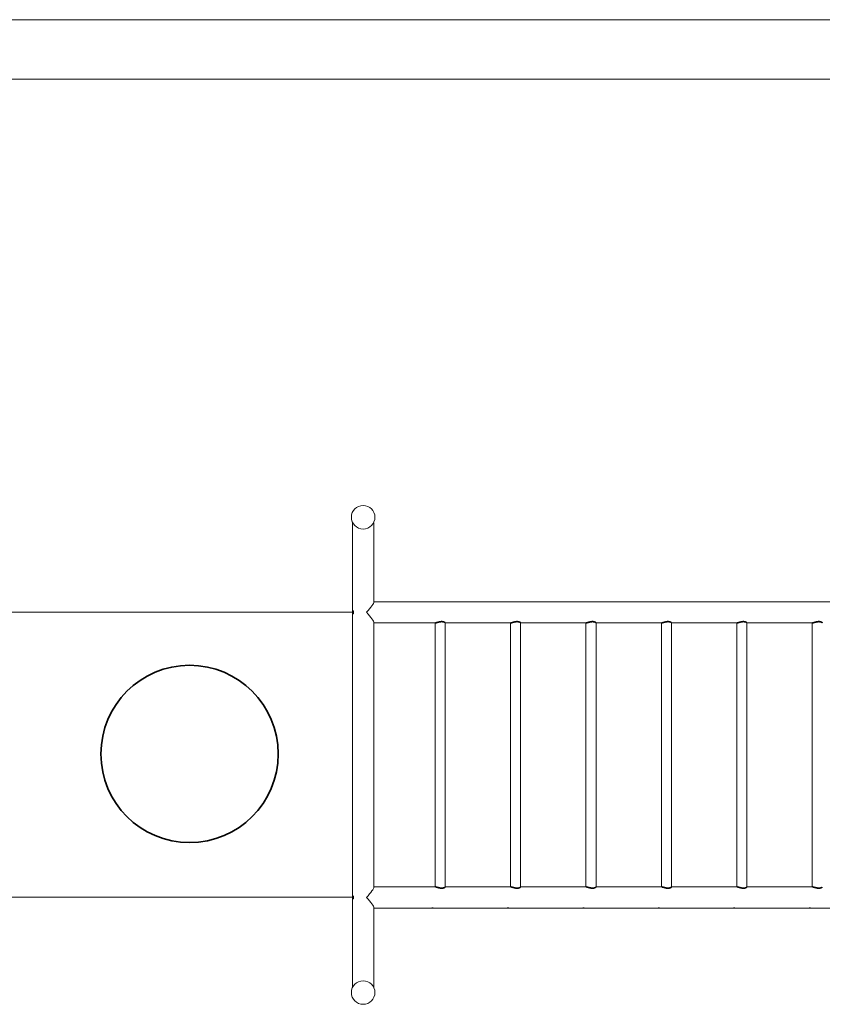
# Model space of a CAD drawing. Units: millimetres. Extents: x 6106 to 27806, y 9938 to 20738.
# Drawn here: x 13556 to 16934, y 16595 to 20738 of the extents above; entities that cross this region are included whole.
import ezdxf

# ---------------------------------------------------------------- set-up
doc = ezdxf.new("R2010")
doc.units = ezdxf.units.MM
doc.header["$LTSCALE"] = 100
doc.layers.add('Fall Zone', color=5, linetype='Continuous', lineweight=20, true_color=0x0000ff)
doc.layers.add('Visible (ISO)', color=7, linetype='Continuous', lineweight=18)
doc.layers.add('Visible Narrow (ISO)', color=7, linetype='Continuous', lineweight=35)

msp = doc.modelspace()

# ---------------------------------------------------------------- linework, layer by layer
at = {"layer": 'Fall Zone', "color": 7}
for p, q in [((8356.3, 20738), (25556.3, 20738)), ((25556.3, 20488), (8356.3, 20488))]:
    msp.add_line(p, q, dxfattribs=at)
at = {"layer": 'Visible (ISO)'}
for p, q in [((14956.9, 18622.7), (14956.9, 16666)), ((15045.9, 18622.7), (15045.9, 18285.9)), ((15287, 18288.9), (15045.9, 18288.9)), ((15604.4, 18288.9), (15297.5, 18288.9)), ((15921.9, 18288.9), (15614.9, 18288.9)), ((16239.4, 18288.9), (15932.4, 18288.9)), ((16556.8, 18288.9), (16249.8, 18288.9)), ((16874.3, 18288.9), (16567.3, 18288.9)), ((17637, 18288.9), (16884.8, 18288.9)), ((14956.9, 18245), (13211.8, 18245)), ((15045.9, 18202.8), (15045.9, 17085.9)), ((15287, 18199.9), (15045.9, 18199.9)), ((15305.4, 18199.9), (15297.5, 18199.9)), ((15304.4, 17088.9), (15304.4, 18199.9)), ((15346.6, 17088.4), (15346.6, 18200.3)), ((15604.4, 18199.9), (15346.6, 18199.9)), ((15622.9, 18199.9), (15614.9, 18199.9)), ((15621.9, 17088.9), (15621.9, 18199.9)), ((15664, 17088.4), (15664, 18200.3)), ((15921.9, 18199.9), (15664, 18199.9)), ((15940.3, 18199.9), (15932.4, 18199.9)), ((15939.3, 17088.9), (15939.3, 18199.9)), ((15981.5, 17088.4), (15981.5, 18200.3)), ((16239.4, 18199.9), (15981.5, 18199.9)), ((16257.8, 18199.9), (16249.8, 18199.9)), ((16256.8, 17088.9), (16256.8, 18199.9)), ((16299, 17088.4), (16299, 18200.3)), ((16556.8, 18199.9), (16299, 18199.9)), ((16575.3, 18199.9), (16567.3, 18199.9)), ((16574.3, 17088.9), (16574.3, 18199.9)), ((16616.4, 17088.4), (16616.4, 18200.3)), ((16874.3, 18199.9), (16616.4, 18199.9)), ((16892.7, 18199.9), (16884.8, 18199.9)), ((16891.7, 17088.9), (16891.7, 18199.9)), ((15287, 17088.9), (15045.9, 17088.9)), ((15305.4, 17088.9), (15297.5, 17088.9)), ((15604.4, 17088.9), (15346.6, 17088.9)), ((15622.9, 17088.9), (15614.9, 17088.9)), ((15921.9, 17088.9), (15664, 17088.9)), ((15940.3, 17088.9), (15932.4, 17088.9)), ((16239.4, 17088.9), (15981.5, 17088.9)), ((16257.8, 17088.9), (16249.8, 17088.9)), ((16556.8, 17088.9), (16299, 17088.9)), ((16575.3, 17088.9), (16567.3, 17088.9)), ((16874.3, 17088.9), (16616.4, 17088.9)), ((16892.7, 17088.9), (16884.8, 17088.9)), ((12131.7, 17045), (14956.9, 17045)), ((15045.9, 17002.8), (15045.9, 16666)), ((15287, 16999.9), (15045.9, 16999.9)), ((15604.4, 16999.9), (15297.5, 16999.9)), ((15921.9, 16999.9), (15614.9, 16999.9)), ((16239.4, 16999.9), (15932.4, 16999.9)), ((16556.8, 16999.9), (16249.8, 16999.9)), ((16874.3, 16999.9), (16567.3, 16999.9)), ((17637, 16999.9), (16884.8, 16999.9))]:
    msp.add_line(p, q, dxfattribs=at)
for centre in [(15001.4, 18644.4), (15001.4, 16644.4)]:
    msp.add_circle(centre, 49.5, dxfattribs=at)
for centre, major_axis, start_param, end_param in [((15001.4, 18244.4), (44, 44), 4.865727, 6.191297), ((15001.4, 18244.4), (44, -44), 0.091888, 1.417458), ((15001.4, 17044.4), (44, 44), 4.865727, 6.191297), ((15001.4, 17044.4), (44, -44), 0.091888, 1.417458)]:
    msp.add_ellipse(centre, major_axis=major_axis, ratio=0.154551, start_param=start_param, end_param=end_param, dxfattribs=at)
for points, knots in [([(15292.2, 18288.5), (15292.4, 18288.6), (15292.5, 18288.6), (15293.4, 18288.6), (15294.1, 18288.6), (15295.4, 18288.7), (15295.9, 18288.8), (15296.9, 18288.8), (15297.2, 18288.9), (15297.7, 18288.9), (15297.8, 18288.8), (15297.6, 18288.8), (15297.4, 18288.7), (15296.8, 18288.6), (15296.3, 18288.6), (15295.2, 18288.5), (15294.5, 18288.5), (15293.2, 18288.5), (15292.5, 18288.5), (15291, 18288.6), (15290.3, 18288.6), (15289.1, 18288.7), (15288.5, 18288.8), (15287.5, 18288.8), (15287.2, 18288.9), (15287, 18288.9)], [0.162677, 0.162677, 0.162677, 0.162677, 0.207406, 0.207406, 0.414813, 0.414813, 0.622217, 0.622217, 0.829622, 0.829622, 1.037027, 1.037027, 1.244431, 1.244431, 1.451838, 1.451838, 1.659244, 1.659244, 1.86665, 1.86665, 2.074057, 2.074057, 2.281462, 2.281462, 2.488866, 2.488866, 2.488866, 2.488866]), ([(15609.7, 18288.5), (15609.8, 18288.6), (15610, 18288.6), (15610.9, 18288.6), (15611.6, 18288.6), (15612.8, 18288.7), (15613.4, 18288.8), (15614.4, 18288.8), (15614.7, 18288.9), (15615.1, 18288.9), (15615.2, 18288.8), (15615.1, 18288.8), (15614.9, 18288.7), (15614.2, 18288.6), (15613.8, 18288.6), (15612.7, 18288.5), (15612, 18288.5), (15610.7, 18288.5), (15609.9, 18288.5), (15608.5, 18288.6), (15607.8, 18288.6), (15606.5, 18288.7), (15605.9, 18288.8), (15605, 18288.8), (15604.6, 18288.9), (15604.4, 18288.9)], [0.162677, 0.162677, 0.162677, 0.162677, 0.207406, 0.207406, 0.414813, 0.414813, 0.622217, 0.622217, 0.829622, 0.829622, 1.037027, 1.037027, 1.244431, 1.244431, 1.451838, 1.451838, 1.659244, 1.659244, 1.86665, 1.86665, 2.074057, 2.074057, 2.281462, 2.281462, 2.488866, 2.488866, 2.488866, 2.488866]), ([(15927.1, 18288.5), (15927.3, 18288.6), (15927.5, 18288.6), (15928.3, 18288.6), (15929.1, 18288.6), (15930.3, 18288.7), (15930.9, 18288.8), (15931.8, 18288.8), (15932.2, 18288.9), (15932.6, 18288.9), (15932.7, 18288.8), (15932.6, 18288.8), (15932.3, 18288.7), (15931.7, 18288.6), (15931.2, 18288.6), (15930.1, 18288.5), (15929.5, 18288.5), (15928.1, 18288.5), (15927.4, 18288.5), (15925.9, 18288.6), (15925.2, 18288.6), (15924, 18288.7), (15923.4, 18288.8), (15922.5, 18288.8), (15922.1, 18288.9), (15921.9, 18288.9)], [0.162677, 0.162677, 0.162677, 0.162677, 0.207406, 0.207406, 0.414813, 0.414813, 0.622217, 0.622217, 0.829622, 0.829622, 1.037027, 1.037027, 1.244431, 1.244431, 1.451838, 1.451838, 1.659244, 1.659244, 1.86665, 1.86665, 2.074057, 2.074057, 2.281462, 2.281462, 2.488866, 2.488866, 2.488866, 2.488866]), ([(16244.6, 18288.5), (16244.8, 18288.6), (16244.9, 18288.6), (16245.8, 18288.6), (16246.5, 18288.6), (16247.7, 18288.7), (16248.3, 18288.8), (16249.3, 18288.8), (16249.6, 18288.9), (16250.1, 18288.9), (16250.1, 18288.8), (16250, 18288.8), (16249.8, 18288.7), (16249.2, 18288.6), (16248.7, 18288.6), (16247.6, 18288.5), (16246.9, 18288.5), (16245.6, 18288.5), (16244.9, 18288.5), (16243.4, 18288.6), (16242.7, 18288.6), (16241.5, 18288.7), (16240.9, 18288.8), (16239.9, 18288.8), (16239.6, 18288.9), (16239.4, 18288.9)], [0.162677, 0.162677, 0.162677, 0.162677, 0.207406, 0.207406, 0.414813, 0.414813, 0.622217, 0.622217, 0.829622, 0.829622, 1.037027, 1.037027, 1.244431, 1.244431, 1.451838, 1.451838, 1.659244, 1.659244, 1.86665, 1.86665, 2.074057, 2.074057, 2.281462, 2.281462, 2.488866, 2.488866, 2.488866, 2.488866]), ([(16562.1, 18288.5), (16562.2, 18288.6), (16562.4, 18288.6), (16563.3, 18288.6), (16564, 18288.6), (16565.2, 18288.7), (16565.8, 18288.8), (16566.7, 18288.8), (16567.1, 18288.9), (16567.5, 18288.9), (16567.6, 18288.8), (16567.5, 18288.8), (16567.3, 18288.7), (16566.6, 18288.6), (16566.2, 18288.6), (16565, 18288.5), (16564.4, 18288.5), (16563.1, 18288.5), (16562.3, 18288.5), (16560.9, 18288.6), (16560.1, 18288.6), (16558.9, 18288.7), (16558.3, 18288.8), (16557.4, 18288.8), (16557, 18288.9), (16556.8, 18288.9)], [0.162677, 0.162677, 0.162677, 0.162677, 0.207406, 0.207406, 0.414813, 0.414813, 0.622217, 0.622217, 0.829622, 0.829622, 1.037027, 1.037027, 1.244431, 1.244431, 1.451838, 1.451838, 1.659244, 1.659244, 1.86665, 1.86665, 2.074057, 2.074057, 2.281462, 2.281462, 2.488866, 2.488866, 2.488866, 2.488866]), ([(16879.5, 18288.5), (16879.7, 18288.6), (16879.8, 18288.6), (16880.7, 18288.6), (16881.4, 18288.6), (16882.7, 18288.7), (16883.3, 18288.8), (16884.2, 18288.8), (16884.6, 18288.9), (16885, 18288.9), (16885.1, 18288.8), (16884.9, 18288.8), (16884.7, 18288.7), (16884.1, 18288.6), (16883.6, 18288.6), (16882.5, 18288.5), (16881.8, 18288.5), (16880.5, 18288.5), (16879.8, 18288.5), (16878.3, 18288.6), (16877.6, 18288.6), (16876.4, 18288.7), (16875.8, 18288.8), (16874.8, 18288.8), (16874.5, 18288.9), (16874.3, 18288.9)], [0.162677, 0.162677, 0.162677, 0.162677, 0.207406, 0.207406, 0.414813, 0.414813, 0.622217, 0.622217, 0.829622, 0.829622, 1.037027, 1.037027, 1.244431, 1.244431, 1.451838, 1.451838, 1.659244, 1.659244, 1.86665, 1.86665, 2.074057, 2.074057, 2.281462, 2.281462, 2.488866, 2.488866, 2.488866, 2.488866]), ([(14957.4, 18244.4), (14957.4, 18245.2), (14957.5, 18246), (14957.6, 18247.6), (14957.7, 18248.4), (14957.9, 18249.5), (14958.1, 18250), (14958.5, 18250.7), (14958.7, 18250.9), (14959.2, 18250.9), (14959.5, 18250.7), (14960, 18250), (14960.3, 18249.5), (14960.8, 18248.4), (14961, 18247.6), (14961.3, 18246), (14961.4, 18245.2), (14961.4, 18243.5), (14961.3, 18242.7), (14961, 18241.1), (14960.8, 18240.3), (14960.3, 18239.2), (14960, 18238.7), (14959.5, 18238), (14959.2, 18237.9), (14958.7, 18237.9), (14958.5, 18238), (14958.1, 18238.7), (14957.9, 18239.2), (14957.7, 18240.3), (14957.6, 18241.1), (14957.5, 18242.7), (14957.4, 18243.5), (14957.4, 18244.4)], [0, 0, 0, 0, 0.245225, 0.245225, 0.490451, 0.490451, 0.735673, 0.735673, 0.980894, 0.980894, 1.226116, 1.226116, 1.471337, 1.471337, 1.716563, 1.716563, 1.961788, 1.961788, 2.207014, 2.207014, 2.452239, 2.452239, 2.697461, 2.697461, 2.942682, 2.942682, 3.187904, 3.187904, 3.433126, 3.433126, 3.678351, 3.678351, 3.923577, 3.923577, 3.923577, 3.923577]), ([(15287, 18199.9), (15287.2, 18199.9), (15287.5, 18199.9), (15288.5, 18199.9), (15289.1, 18200), (15290.3, 18200.1), (15291, 18200.1), (15292.5, 18200.2), (15293.2, 18200.2), (15294.5, 18200.2), (15295.2, 18200.2), (15296.3, 18200.1), (15296.8, 18200.1), (15297.4, 18200), (15297.6, 18199.9), (15297.8, 18199.9), (15297.7, 18199.9), (15297.2, 18199.9), (15296.9, 18199.9), (15295.9, 18199.9), (15295.4, 18200), (15294.1, 18200.1), (15293.4, 18200.1), (15292.5, 18200.2), (15292.4, 18200.2), (15292.2, 18200.2)], [0.829622, 0.829622, 0.829622, 0.829622, 1.037027, 1.037027, 1.244431, 1.244431, 1.451838, 1.451838, 1.659244, 1.659244, 1.86665, 1.86665, 2.074057, 2.074057, 2.281462, 2.281462, 2.488866, 2.488866, 2.696271, 2.696271, 2.903676, 2.903676, 3.111082, 3.111082, 3.155812, 3.155812, 3.155812, 3.155812]), ([(15604.4, 18199.9), (15604.6, 18199.9), (15605, 18199.9), (15605.9, 18199.9), (15606.5, 18200), (15607.8, 18200.1), (15608.5, 18200.1), (15609.9, 18200.2), (15610.7, 18200.2), (15612, 18200.2), (15612.7, 18200.2), (15613.8, 18200.1), (15614.2, 18200.1), (15614.9, 18200), (15615.1, 18199.9), (15615.2, 18199.9), (15615.1, 18199.9), (15614.7, 18199.9), (15614.4, 18199.9), (15613.4, 18199.9), (15612.8, 18200), (15611.6, 18200.1), (15610.9, 18200.1), (15610, 18200.2), (15609.8, 18200.2), (15609.7, 18200.2)], [0.829622, 0.829622, 0.829622, 0.829622, 1.037027, 1.037027, 1.244431, 1.244431, 1.451838, 1.451838, 1.659244, 1.659244, 1.86665, 1.86665, 2.074057, 2.074057, 2.281462, 2.281462, 2.488866, 2.488866, 2.696271, 2.696271, 2.903676, 2.903676, 3.111082, 3.111082, 3.155812, 3.155812, 3.155812, 3.155812]), ([(15921.9, 18199.9), (15922.1, 18199.9), (15922.5, 18199.9), (15923.4, 18199.9), (15924, 18200), (15925.2, 18200.1), (15925.9, 18200.1), (15927.4, 18200.2), (15928.1, 18200.2), (15929.5, 18200.2), (15930.1, 18200.2), (15931.2, 18200.1), (15931.7, 18200.1), (15932.3, 18200), (15932.6, 18199.9), (15932.7, 18199.9), (15932.6, 18199.9), (15932.2, 18199.9), (15931.8, 18199.9), (15930.9, 18199.9), (15930.3, 18200), (15929.1, 18200.1), (15928.3, 18200.1), (15927.5, 18200.2), (15927.3, 18200.2), (15927.1, 18200.2)], [0.829622, 0.829622, 0.829622, 0.829622, 1.037027, 1.037027, 1.244431, 1.244431, 1.451838, 1.451838, 1.659244, 1.659244, 1.86665, 1.86665, 2.074057, 2.074057, 2.281462, 2.281462, 2.488866, 2.488866, 2.696271, 2.696271, 2.903676, 2.903676, 3.111082, 3.111082, 3.155812, 3.155812, 3.155812, 3.155812]), ([(16239.4, 18199.9), (16239.6, 18199.9), (16239.9, 18199.9), (16240.9, 18199.9), (16241.5, 18200), (16242.7, 18200.1), (16243.4, 18200.1), (16244.9, 18200.2), (16245.6, 18200.2), (16246.9, 18200.2), (16247.6, 18200.2), (16248.7, 18200.1), (16249.2, 18200.1), (16249.8, 18200), (16250, 18199.9), (16250.1, 18199.9), (16250.1, 18199.9), (16249.6, 18199.9), (16249.3, 18199.9), (16248.3, 18199.9), (16247.7, 18200), (16246.5, 18200.1), (16245.8, 18200.1), (16244.9, 18200.2), (16244.8, 18200.2), (16244.6, 18200.2)], [0.829622, 0.829622, 0.829622, 0.829622, 1.037027, 1.037027, 1.244431, 1.244431, 1.451838, 1.451838, 1.659244, 1.659244, 1.86665, 1.86665, 2.074057, 2.074057, 2.281462, 2.281462, 2.488866, 2.488866, 2.696271, 2.696271, 2.903676, 2.903676, 3.111082, 3.111082, 3.155812, 3.155812, 3.155812, 3.155812]), ([(16556.8, 18199.9), (16557, 18199.9), (16557.4, 18199.9), (16558.3, 18199.9), (16558.9, 18200), (16560.1, 18200.1), (16560.9, 18200.1), (16562.3, 18200.2), (16563.1, 18200.2), (16564.4, 18200.2), (16565, 18200.2), (16566.2, 18200.1), (16566.6, 18200.1), (16567.3, 18200), (16567.5, 18199.9), (16567.6, 18199.9), (16567.5, 18199.9), (16567.1, 18199.9), (16566.7, 18199.9), (16565.8, 18199.9), (16565.2, 18200), (16564, 18200.1), (16563.3, 18200.1), (16562.4, 18200.2), (16562.2, 18200.2), (16562.1, 18200.2)], [0.829622, 0.829622, 0.829622, 0.829622, 1.037027, 1.037027, 1.244431, 1.244431, 1.451838, 1.451838, 1.659244, 1.659244, 1.86665, 1.86665, 2.074057, 2.074057, 2.281462, 2.281462, 2.488866, 2.488866, 2.696271, 2.696271, 2.903676, 2.903676, 3.111082, 3.111082, 3.155812, 3.155812, 3.155812, 3.155812]), ([(16874.3, 18199.9), (16874.5, 18199.9), (16874.8, 18199.9), (16875.8, 18199.9), (16876.4, 18200), (16877.6, 18200.1), (16878.3, 18200.1), (16879.8, 18200.2), (16880.5, 18200.2), (16881.8, 18200.2), (16882.5, 18200.2), (16883.6, 18200.1), (16884.1, 18200.1), (16884.7, 18200), (16884.9, 18199.9), (16885.1, 18199.9), (16885, 18199.9), (16884.6, 18199.9), (16884.2, 18199.9), (16883.3, 18199.9), (16882.7, 18200), (16881.4, 18200.1), (16880.7, 18200.1), (16879.8, 18200.2), (16879.7, 18200.2), (16879.5, 18200.2)], [0.829622, 0.829622, 0.829622, 0.829622, 1.037027, 1.037027, 1.244431, 1.244431, 1.451838, 1.451838, 1.659244, 1.659244, 1.86665, 1.86665, 2.074057, 2.074057, 2.281462, 2.281462, 2.488866, 2.488866, 2.696271, 2.696271, 2.903676, 2.903676, 3.111082, 3.111082, 3.155812, 3.155812, 3.155812, 3.155812]), ([(15293.9, 17088.5), (15293.2, 17088.5), (15292.5, 17088.5), (15291, 17088.6), (15290.3, 17088.6), (15289.1, 17088.7), (15288.5, 17088.8), (15287.5, 17088.8), (15287.2, 17088.9), (15287, 17088.9)], [0, 0, 0, 0, 0.2074063, 0.2074063, 0.4148127, 0.4148127, 0.6222174, 0.6222174, 0.8296221, 0.8296221, 0.8296221, 0.8296221]), ([(15292.2, 17088.5), (15292.4, 17088.6), (15292.5, 17088.6), (15293.4, 17088.6), (15294.1, 17088.6), (15295.4, 17088.7), (15295.9, 17088.8), (15296.9, 17088.8), (15297.2, 17088.9), (15297.7, 17088.9), (15297.8, 17088.8), (15297.6, 17088.8), (15297.4, 17088.7), (15296.8, 17088.6), (15296.3, 17088.6), (15295.2, 17088.5), (15294.5, 17088.5), (15293.9, 17088.5)], [1.821921, 1.821921, 1.821921, 1.821921, 1.86665, 1.86665, 2.074057, 2.074057, 2.281462, 2.281462, 2.488866, 2.488866, 2.696271, 2.696271, 2.903676, 2.903676, 3.111082, 3.111082, 3.318488, 3.318488, 3.318488, 3.318488]), ([(15611.3, 17088.5), (15610.7, 17088.5), (15609.9, 17088.5), (15608.5, 17088.6), (15607.8, 17088.6), (15606.5, 17088.7), (15605.9, 17088.8), (15605, 17088.8), (15604.6, 17088.9), (15604.4, 17088.9)], [0, 0, 0, 0, 0.2074063, 0.2074063, 0.4148127, 0.4148127, 0.6222174, 0.6222174, 0.8296221, 0.8296221, 0.8296221, 0.8296221]), ([(15609.7, 17088.5), (15609.8, 17088.6), (15610, 17088.6), (15610.9, 17088.6), (15611.6, 17088.6), (15612.8, 17088.7), (15613.4, 17088.8), (15614.4, 17088.8), (15614.7, 17088.9), (15615.1, 17088.9), (15615.2, 17088.8), (15615.1, 17088.8), (15614.9, 17088.7), (15614.2, 17088.6), (15613.8, 17088.6), (15612.7, 17088.5), (15612, 17088.5), (15611.3, 17088.5)], [1.821921, 1.821921, 1.821921, 1.821921, 1.86665, 1.86665, 2.074057, 2.074057, 2.281462, 2.281462, 2.488866, 2.488866, 2.696271, 2.696271, 2.903676, 2.903676, 3.111082, 3.111082, 3.318488, 3.318488, 3.318488, 3.318488]), ([(15928.8, 17088.5), (15928.1, 17088.5), (15927.4, 17088.5), (15925.9, 17088.6), (15925.2, 17088.6), (15924, 17088.7), (15923.4, 17088.8), (15922.5, 17088.8), (15922.1, 17088.9), (15921.9, 17088.9)], [0, 0, 0, 0, 0.2074063, 0.2074063, 0.4148127, 0.4148127, 0.6222174, 0.6222174, 0.8296221, 0.8296221, 0.8296221, 0.8296221]), ([(15927.1, 17088.5), (15927.3, 17088.6), (15927.5, 17088.6), (15928.3, 17088.6), (15929.1, 17088.6), (15930.3, 17088.7), (15930.9, 17088.8), (15931.8, 17088.8), (15932.2, 17088.9), (15932.6, 17088.9), (15932.7, 17088.8), (15932.6, 17088.8), (15932.3, 17088.7), (15931.7, 17088.6), (15931.2, 17088.6), (15930.1, 17088.5), (15929.5, 17088.5), (15928.8, 17088.5)], [1.821921, 1.821921, 1.821921, 1.821921, 1.86665, 1.86665, 2.074057, 2.074057, 2.281462, 2.281462, 2.488866, 2.488866, 2.696271, 2.696271, 2.903676, 2.903676, 3.111082, 3.111082, 3.318488, 3.318488, 3.318488, 3.318488]), ([(16246.3, 17088.5), (16245.6, 17088.5), (16244.9, 17088.5), (16243.4, 17088.6), (16242.7, 17088.6), (16241.5, 17088.7), (16240.9, 17088.8), (16239.9, 17088.8), (16239.6, 17088.9), (16239.4, 17088.9)], [0, 0, 0, 0, 0.2074063, 0.2074063, 0.4148127, 0.4148127, 0.6222174, 0.6222174, 0.8296221, 0.8296221, 0.8296221, 0.8296221]), ([(16244.6, 17088.5), (16244.8, 17088.6), (16244.9, 17088.6), (16245.8, 17088.6), (16246.5, 17088.6), (16247.7, 17088.7), (16248.3, 17088.8), (16249.3, 17088.8), (16249.6, 17088.9), (16250.1, 17088.9), (16250.1, 17088.8), (16250, 17088.8), (16249.8, 17088.7), (16249.2, 17088.6), (16248.7, 17088.6), (16247.6, 17088.5), (16246.9, 17088.5), (16246.3, 17088.5)], [1.821921, 1.821921, 1.821921, 1.821921, 1.86665, 1.86665, 2.074057, 2.074057, 2.281462, 2.281462, 2.488866, 2.488866, 2.696271, 2.696271, 2.903676, 2.903676, 3.111082, 3.111082, 3.318488, 3.318488, 3.318488, 3.318488]), ([(16563.7, 17088.5), (16563.1, 17088.5), (16562.3, 17088.5), (16560.9, 17088.6), (16560.1, 17088.6), (16558.9, 17088.7), (16558.3, 17088.8), (16557.4, 17088.8), (16557, 17088.9), (16556.8, 17088.9)], [0, 0, 0, 0, 0.2074063, 0.2074063, 0.4148127, 0.4148127, 0.6222174, 0.6222174, 0.8296221, 0.8296221, 0.8296221, 0.8296221]), ([(16562.1, 17088.5), (16562.2, 17088.6), (16562.4, 17088.6), (16563.3, 17088.6), (16564, 17088.6), (16565.2, 17088.7), (16565.8, 17088.8), (16566.7, 17088.8), (16567.1, 17088.9), (16567.5, 17088.9), (16567.6, 17088.8), (16567.5, 17088.8), (16567.3, 17088.7), (16566.6, 17088.6), (16566.2, 17088.6), (16565, 17088.5), (16564.4, 17088.5), (16563.7, 17088.5)], [1.821921, 1.821921, 1.821921, 1.821921, 1.86665, 1.86665, 2.074057, 2.074057, 2.281462, 2.281462, 2.488866, 2.488866, 2.696271, 2.696271, 2.903676, 2.903676, 3.111082, 3.111082, 3.318488, 3.318488, 3.318488, 3.318488]), ([(16881.2, 17088.5), (16880.5, 17088.5), (16879.8, 17088.5), (16878.3, 17088.6), (16877.6, 17088.6), (16876.4, 17088.7), (16875.8, 17088.8), (16874.8, 17088.8), (16874.5, 17088.9), (16874.3, 17088.9)], [0, 0, 0, 0, 0.2074063, 0.2074063, 0.4148127, 0.4148127, 0.6222174, 0.6222174, 0.8296221, 0.8296221, 0.8296221, 0.8296221]), ([(16879.5, 17088.5), (16879.7, 17088.6), (16879.8, 17088.6), (16880.7, 17088.6), (16881.4, 17088.6), (16882.7, 17088.7), (16883.3, 17088.8), (16884.2, 17088.8), (16884.6, 17088.9), (16885, 17088.9), (16885.1, 17088.8), (16884.9, 17088.8), (16884.7, 17088.7), (16884.1, 17088.6), (16883.6, 17088.6), (16882.5, 17088.5), (16881.8, 17088.5), (16881.2, 17088.5)], [1.821921, 1.821921, 1.821921, 1.821921, 1.86665, 1.86665, 2.074057, 2.074057, 2.281462, 2.281462, 2.488866, 2.488866, 2.696271, 2.696271, 2.903676, 2.903676, 3.111082, 3.111082, 3.318488, 3.318488, 3.318488, 3.318488]), ([(14957.4, 17044.4), (14957.4, 17045.2), (14957.5, 17046), (14957.6, 17047.6), (14957.7, 17048.4), (14957.9, 17049.5), (14958.1, 17050), (14958.5, 17050.7), (14958.7, 17050.9), (14959.2, 17050.9), (14959.5, 17050.7), (14960, 17050), (14960.3, 17049.5), (14960.8, 17048.4), (14961, 17047.6), (14961.3, 17046), (14961.4, 17045.2), (14961.4, 17043.5), (14961.3, 17042.7), (14961, 17041.1), (14960.8, 17040.3), (14960.3, 17039.2), (14960, 17038.7), (14959.5, 17038), (14959.2, 17037.9), (14958.7, 17037.9), (14958.5, 17038), (14958.1, 17038.7), (14957.9, 17039.2), (14957.7, 17040.3), (14957.6, 17041.1), (14957.5, 17042.7), (14957.4, 17043.5), (14957.4, 17044.4)], [0, 0, 0, 0, 0.245225, 0.245225, 0.490451, 0.490451, 0.735673, 0.735673, 0.980894, 0.980894, 1.226116, 1.226116, 1.471337, 1.471337, 1.716563, 1.716563, 1.961788, 1.961788, 2.207014, 2.207014, 2.452239, 2.452239, 2.697461, 2.697461, 2.942682, 2.942682, 3.187904, 3.187904, 3.433126, 3.433126, 3.678351, 3.678351, 3.923577, 3.923577, 3.923577, 3.923577]), ([(15287, 16999.9), (15287.2, 16999.9), (15287.5, 16999.9), (15288.5, 16999.9), (15289.1, 17000), (15290.3, 17000.1), (15291, 17000.1), (15292.5, 17000.2), (15293.2, 17000.2), (15293.9, 17000.2)], [2.4888662, 2.4888662, 2.4888662, 2.4888662, 2.6962709, 2.6962709, 2.9036756, 2.9036756, 3.1110819, 3.1110819, 3.3184883, 3.3184883, 3.3184883, 3.3184883]), ([(15293.9, 17000.2), (15294.5, 17000.2), (15295.2, 17000.2), (15296.3, 17000.1), (15296.8, 17000.1), (15297.4, 17000), (15297.6, 16999.9), (15297.8, 16999.9), (15297.7, 16999.9), (15297.2, 16999.9), (15296.9, 16999.9), (15295.9, 16999.9), (15295.4, 17000), (15294.1, 17000.1), (15293.4, 17000.1), (15292.5, 17000.2), (15292.4, 17000.2), (15292.2, 17000.2)], [0, 0, 0, 0, 0.207406, 0.207406, 0.414813, 0.414813, 0.622217, 0.622217, 0.829622, 0.829622, 1.037027, 1.037027, 1.244431, 1.244431, 1.451838, 1.451838, 1.496567, 1.496567, 1.496567, 1.496567]), ([(15604.4, 16999.9), (15604.6, 16999.9), (15605, 16999.9), (15605.9, 16999.9), (15606.5, 17000), (15607.8, 17000.1), (15608.5, 17000.1), (15609.9, 17000.2), (15610.7, 17000.2), (15611.3, 17000.2)], [2.4888662, 2.4888662, 2.4888662, 2.4888662, 2.6962709, 2.6962709, 2.9036756, 2.9036756, 3.1110819, 3.1110819, 3.3184883, 3.3184883, 3.3184883, 3.3184883]), ([(15611.3, 17000.2), (15612, 17000.2), (15612.7, 17000.2), (15613.8, 17000.1), (15614.2, 17000.1), (15614.9, 17000), (15615.1, 16999.9), (15615.2, 16999.9), (15615.1, 16999.9), (15614.7, 16999.9), (15614.4, 16999.9), (15613.4, 16999.9), (15612.8, 17000), (15611.6, 17000.1), (15610.9, 17000.1), (15610, 17000.2), (15609.8, 17000.2), (15609.7, 17000.2)], [0, 0, 0, 0, 0.207406, 0.207406, 0.414813, 0.414813, 0.622217, 0.622217, 0.829622, 0.829622, 1.037027, 1.037027, 1.244431, 1.244431, 1.451838, 1.451838, 1.496567, 1.496567, 1.496567, 1.496567]), ([(15921.9, 16999.9), (15922.1, 16999.9), (15922.5, 16999.9), (15923.4, 16999.9), (15924, 17000), (15925.2, 17000.1), (15925.9, 17000.1), (15927.4, 17000.2), (15928.1, 17000.2), (15928.8, 17000.2)], [2.4888662, 2.4888662, 2.4888662, 2.4888662, 2.6962709, 2.6962709, 2.9036756, 2.9036756, 3.1110819, 3.1110819, 3.3184883, 3.3184883, 3.3184883, 3.3184883]), ([(15928.8, 17000.2), (15929.5, 17000.2), (15930.1, 17000.2), (15931.2, 17000.1), (15931.7, 17000.1), (15932.3, 17000), (15932.6, 16999.9), (15932.7, 16999.9), (15932.6, 16999.9), (15932.2, 16999.9), (15931.8, 16999.9), (15930.9, 16999.9), (15930.3, 17000), (15929.1, 17000.1), (15928.3, 17000.1), (15927.5, 17000.2), (15927.3, 17000.2), (15927.1, 17000.2)], [0, 0, 0, 0, 0.207406, 0.207406, 0.414813, 0.414813, 0.622217, 0.622217, 0.829622, 0.829622, 1.037027, 1.037027, 1.244431, 1.244431, 1.451838, 1.451838, 1.496567, 1.496567, 1.496567, 1.496567]), ([(16239.4, 16999.9), (16239.6, 16999.9), (16239.9, 16999.9), (16240.9, 16999.9), (16241.5, 17000), (16242.7, 17000.1), (16243.4, 17000.1), (16244.9, 17000.2), (16245.6, 17000.2), (16246.3, 17000.2)], [2.4888662, 2.4888662, 2.4888662, 2.4888662, 2.6962709, 2.6962709, 2.9036756, 2.9036756, 3.1110819, 3.1110819, 3.3184883, 3.3184883, 3.3184883, 3.3184883]), ([(16246.3, 17000.2), (16246.9, 17000.2), (16247.6, 17000.2), (16248.7, 17000.1), (16249.2, 17000.1), (16249.8, 17000), (16250, 16999.9), (16250.1, 16999.9), (16250.1, 16999.9), (16249.6, 16999.9), (16249.3, 16999.9), (16248.3, 16999.9), (16247.7, 17000), (16246.5, 17000.1), (16245.8, 17000.1), (16244.9, 17000.2), (16244.8, 17000.2), (16244.6, 17000.2)], [0, 0, 0, 0, 0.207406, 0.207406, 0.414813, 0.414813, 0.622217, 0.622217, 0.829622, 0.829622, 1.037027, 1.037027, 1.244431, 1.244431, 1.451838, 1.451838, 1.496567, 1.496567, 1.496567, 1.496567]), ([(16556.8, 16999.9), (16557, 16999.9), (16557.4, 16999.9), (16558.3, 16999.9), (16558.9, 17000), (16560.1, 17000.1), (16560.9, 17000.1), (16562.3, 17000.2), (16563.1, 17000.2), (16563.7, 17000.2)], [2.4888662, 2.4888662, 2.4888662, 2.4888662, 2.6962709, 2.6962709, 2.9036756, 2.9036756, 3.1110819, 3.1110819, 3.3184883, 3.3184883, 3.3184883, 3.3184883]), ([(16563.7, 17000.2), (16564.4, 17000.2), (16565, 17000.2), (16566.2, 17000.1), (16566.6, 17000.1), (16567.3, 17000), (16567.5, 16999.9), (16567.6, 16999.9), (16567.5, 16999.9), (16567.1, 16999.9), (16566.7, 16999.9), (16565.8, 16999.9), (16565.2, 17000), (16564, 17000.1), (16563.3, 17000.1), (16562.4, 17000.2), (16562.2, 17000.2), (16562.1, 17000.2)], [0, 0, 0, 0, 0.207406, 0.207406, 0.414813, 0.414813, 0.622217, 0.622217, 0.829622, 0.829622, 1.037027, 1.037027, 1.244431, 1.244431, 1.451838, 1.451838, 1.496567, 1.496567, 1.496567, 1.496567]), ([(16874.3, 16999.9), (16874.5, 16999.9), (16874.8, 16999.9), (16875.8, 16999.9), (16876.4, 17000), (16877.6, 17000.1), (16878.3, 17000.1), (16879.8, 17000.2), (16880.5, 17000.2), (16881.2, 17000.2)], [2.4888662, 2.4888662, 2.4888662, 2.4888662, 2.6962709, 2.6962709, 2.9036756, 2.9036756, 3.1110819, 3.1110819, 3.3184883, 3.3184883, 3.3184883, 3.3184883]), ([(16881.2, 17000.2), (16881.8, 17000.2), (16882.5, 17000.2), (16883.6, 17000.1), (16884.1, 17000.1), (16884.7, 17000), (16884.9, 16999.9), (16885.1, 16999.9), (16885, 16999.9), (16884.6, 16999.9), (16884.2, 16999.9), (16883.3, 16999.9), (16882.7, 17000), (16881.4, 17000.1), (16880.7, 17000.1), (16879.8, 17000.2), (16879.7, 17000.2), (16879.5, 17000.2)], [0, 0, 0, 0, 0.207406, 0.207406, 0.414813, 0.414813, 0.622217, 0.622217, 0.829622, 0.829622, 1.037027, 1.037027, 1.244431, 1.244431, 1.451838, 1.451838, 1.496567, 1.496567, 1.496567, 1.496567])]:
    msp.add_open_spline(points, degree=3, knots=knots, dxfattribs=at)
at = {"layer": 'Visible Narrow (ISO)'}
msp.add_circle((14270.8, 17648.3), 373, dxfattribs=at)
for points, knots in [([(15305.4, 18199.9), (15305.8, 18199.9), (15306.3, 18199.9), (15307.7, 18200.2), (15308.5, 18200.4), (15310.3, 18200.8), (15311.3, 18201.1), (15313.5, 18201.8), (15314.6, 18202.1), (15316.9, 18202.8), (15318.2, 18203.1), (15320.8, 18203.8), (15322.2, 18204.1), (15325, 18204.6), (15326.4, 18204.8), (15329.2, 18205.1), (15330.6, 18205.2), (15333.1, 18205.2), (15334.4, 18205.1), (15336.9, 18204.8), (15338, 18204.6), (15340.2, 18204.1), (15341.2, 18203.8), (15342.9, 18203.1), (15343.6, 18202.8), (15344.8, 18202.1), (15345.3, 18201.8), (15346.1, 18201.1), (15346.4, 18200.8), (15346.5, 18200.5), (15346.6, 18200.4), (15346.6, 18200.3)], [3.233634, 3.233634, 3.233634, 3.233634, 3.637406, 3.637406, 4.041179, 4.041179, 4.444951, 4.444951, 4.848724, 4.848724, 5.25336, 5.25336, 5.657996, 5.657996, 6.062632, 6.062632, 6.467268, 6.467268, 6.871904, 6.871904, 7.27654, 7.27654, 7.681175, 7.681175, 8.085811, 8.085811, 8.489584, 8.489584, 8.893356, 8.893356, 9.07308, 9.07308, 9.07308, 9.07308]), ([(15622.9, 18199.9), (15623.3, 18199.9), (15623.8, 18199.9), (15625.2, 18200.2), (15626, 18200.4), (15627.8, 18200.8), (15628.8, 18201.1), (15630.9, 18201.8), (15632.1, 18202.1), (15634.4, 18202.8), (15635.7, 18203.1), (15638.3, 18203.8), (15639.7, 18204.1), (15642.5, 18204.6), (15643.9, 18204.8), (15646.7, 18205.1), (15648, 18205.2), (15650.6, 18205.2), (15651.9, 18205.1), (15654.3, 18204.8), (15655.5, 18204.6), (15657.6, 18204.1), (15658.6, 18203.8), (15660.3, 18203.1), (15661.1, 18202.8), (15662.3, 18202.1), (15662.8, 18201.8), (15663.6, 18201.1), (15663.8, 18200.8), (15664, 18200.5), (15664, 18200.4), (15664, 18200.3)], [3.233634, 3.233634, 3.233634, 3.233634, 3.637406, 3.637406, 4.041179, 4.041179, 4.444951, 4.444951, 4.848724, 4.848724, 5.25336, 5.25336, 5.657996, 5.657996, 6.062632, 6.062632, 6.467268, 6.467268, 6.871904, 6.871904, 7.27654, 7.27654, 7.681175, 7.681175, 8.085811, 8.085811, 8.489584, 8.489584, 8.893356, 8.893356, 9.07308, 9.07308, 9.07308, 9.07308]), ([(15940.3, 18199.9), (15940.7, 18199.9), (15941.3, 18199.9), (15942.6, 18200.2), (15943.4, 18200.4), (15945.2, 18200.8), (15946.3, 18201.1), (15948.4, 18201.8), (15949.6, 18202.1), (15951.9, 18202.8), (15953.1, 18203.1), (15955.8, 18203.8), (15957.2, 18204.1), (15959.9, 18204.6), (15961.4, 18204.8), (15964.1, 18205.1), (15965.5, 18205.2), (15968.1, 18205.2), (15969.4, 18205.1), (15971.8, 18204.8), (15973, 18204.6), (15975.1, 18204.1), (15976.1, 18203.8), (15977.8, 18203.1), (15978.5, 18202.8), (15979.7, 18202.1), (15980.2, 18201.8), (15981, 18201.1), (15981.3, 18200.8), (15981.5, 18200.5), (15981.5, 18200.4), (15981.5, 18200.3)], [3.233634, 3.233634, 3.233634, 3.233634, 3.637406, 3.637406, 4.041179, 4.041179, 4.444951, 4.444951, 4.848724, 4.848724, 5.25336, 5.25336, 5.657996, 5.657996, 6.062632, 6.062632, 6.467268, 6.467268, 6.871904, 6.871904, 7.27654, 7.27654, 7.681175, 7.681175, 8.085811, 8.085811, 8.489584, 8.489584, 8.893356, 8.893356, 9.07308, 9.07308, 9.07308, 9.07308]), ([(16257.8, 18199.9), (16258.2, 18199.9), (16258.7, 18199.9), (16260.1, 18200.2), (16260.9, 18200.4), (16262.7, 18200.8), (16263.7, 18201.1), (16265.9, 18201.8), (16267, 18202.1), (16269.3, 18202.8), (16270.6, 18203.1), (16273.2, 18203.8), (16274.6, 18204.1), (16277.4, 18204.6), (16278.8, 18204.8), (16281.6, 18205.1), (16283, 18205.2), (16285.5, 18205.2), (16286.8, 18205.1), (16289.3, 18204.8), (16290.4, 18204.6), (16292.6, 18204.1), (16293.6, 18203.8), (16295.3, 18203.1), (16296, 18202.8), (16297.2, 18202.1), (16297.7, 18201.8), (16298.5, 18201.1), (16298.8, 18200.8), (16298.9, 18200.5), (16299, 18200.4), (16299, 18200.3)], [3.233634, 3.233634, 3.233634, 3.233634, 3.637406, 3.637406, 4.041179, 4.041179, 4.444951, 4.444951, 4.848724, 4.848724, 5.25336, 5.25336, 5.657996, 5.657996, 6.062632, 6.062632, 6.467268, 6.467268, 6.871904, 6.871904, 7.27654, 7.27654, 7.681175, 7.681175, 8.085811, 8.085811, 8.489584, 8.489584, 8.893356, 8.893356, 9.07308, 9.07308, 9.07308, 9.07308]), ([(16575.3, 18199.9), (16575.7, 18199.9), (16576.2, 18199.9), (16577.5, 18200.2), (16578.4, 18200.4), (16580.2, 18200.8), (16581.2, 18201.1), (16583.3, 18201.8), (16584.5, 18202.1), (16586.8, 18202.8), (16588.1, 18203.1), (16590.7, 18203.8), (16592.1, 18204.1), (16594.9, 18204.6), (16596.3, 18204.8), (16599.1, 18205.1), (16600.4, 18205.2), (16603, 18205.2), (16604.3, 18205.1), (16606.7, 18204.8), (16607.9, 18204.6), (16610, 18204.1), (16611, 18203.8), (16612.7, 18203.1), (16613.5, 18202.8), (16614.7, 18202.1), (16615.2, 18201.8), (16616, 18201.1), (16616.2, 18200.8), (16616.4, 18200.5), (16616.4, 18200.4), (16616.4, 18200.3)], [3.233634, 3.233634, 3.233634, 3.233634, 3.637406, 3.637406, 4.041179, 4.041179, 4.444951, 4.444951, 4.848724, 4.848724, 5.25336, 5.25336, 5.657996, 5.657996, 6.062632, 6.062632, 6.467268, 6.467268, 6.871904, 6.871904, 7.27654, 7.27654, 7.681175, 7.681175, 8.085811, 8.085811, 8.489584, 8.489584, 8.893356, 8.893356, 9.07308, 9.07308, 9.07308, 9.07308]), ([(16892.7, 18199.9), (16893.1, 18199.9), (16893.7, 18199.9), (16895, 18200.2), (16895.8, 18200.4), (16897.6, 18200.8), (16898.6, 18201.1), (16900.8, 18201.8), (16901.9, 18202.1), (16904.3, 18202.8), (16905.5, 18203.1), (16908.2, 18203.8), (16909.5, 18204.1), (16912.3, 18204.6), (16913.8, 18204.8), (16916.5, 18205.1), (16917.9, 18205.2), (16920.5, 18205.2), (16921.7, 18205.1), (16924.2, 18204.8), (16925.4, 18204.6), (16927.5, 18204.1), (16928.5, 18203.8), (16930.2, 18203.1), (16930.9, 18202.8), (16932.1, 18202.1), (16932.6, 18201.8), (16933.4, 18201.1), (16933.7, 18200.8), (16933.9, 18200.5), (16933.9, 18200.4), (16933.9, 18200.3)], [3.233634, 3.233634, 3.233634, 3.233634, 3.637406, 3.637406, 4.041179, 4.041179, 4.444951, 4.444951, 4.848724, 4.848724, 5.25336, 5.25336, 5.657996, 5.657996, 6.062632, 6.062632, 6.467268, 6.467268, 6.871904, 6.871904, 7.27654, 7.27654, 7.681175, 7.681175, 8.085811, 8.085811, 8.489584, 8.489584, 8.893356, 8.893356, 9.07308, 9.07308, 9.07308, 9.07308]), ([(15346.6, 17088.4), (15346.6, 17088.3), (15346.5, 17088.2), (15346.4, 17087.9), (15346.1, 17087.6), (15345.3, 17087), (15344.8, 17086.6), (15343.6, 17086), (15342.9, 17085.6), (15341.2, 17085), (15340.2, 17084.6), (15338, 17084.1), (15336.9, 17083.9), (15334.4, 17083.6), (15333.1, 17083.5), (15330.6, 17083.5), (15329.2, 17083.6), (15326.4, 17083.9), (15325, 17084.1), (15322.2, 17084.6), (15320.8, 17085), (15318.2, 17085.6), (15316.9, 17086), (15314.6, 17086.6), (15313.5, 17087), (15311.3, 17087.6), (15310.3, 17087.9), (15308.5, 17088.3), (15307.7, 17088.5), (15306.3, 17088.8), (15305.8, 17088.9), (15305.4, 17088.9)], [3.861455, 3.861455, 3.861455, 3.861455, 4.041179, 4.041179, 4.444951, 4.444951, 4.848724, 4.848724, 5.25336, 5.25336, 5.657996, 5.657996, 6.062632, 6.062632, 6.467268, 6.467268, 6.871904, 6.871904, 7.27654, 7.27654, 7.681175, 7.681175, 8.085811, 8.085811, 8.489584, 8.489584, 8.893356, 8.893356, 9.297129, 9.297129, 9.700901, 9.700901, 9.700901, 9.700901]), ([(15664, 17088.4), (15664, 17088.3), (15664, 17088.2), (15663.8, 17087.9), (15663.6, 17087.6), (15662.8, 17087), (15662.3, 17086.6), (15661.1, 17086), (15660.3, 17085.6), (15658.6, 17085), (15657.6, 17084.6), (15655.5, 17084.1), (15654.3, 17083.9), (15651.9, 17083.6), (15650.6, 17083.5), (15648, 17083.5), (15646.7, 17083.6), (15643.9, 17083.9), (15642.5, 17084.1), (15639.7, 17084.6), (15638.3, 17085), (15635.7, 17085.6), (15634.4, 17086), (15632.1, 17086.6), (15630.9, 17087), (15628.8, 17087.6), (15627.8, 17087.9), (15626, 17088.3), (15625.2, 17088.5), (15623.8, 17088.8), (15623.3, 17088.9), (15622.9, 17088.9)], [3.861455, 3.861455, 3.861455, 3.861455, 4.041179, 4.041179, 4.444951, 4.444951, 4.848724, 4.848724, 5.25336, 5.25336, 5.657996, 5.657996, 6.062632, 6.062632, 6.467268, 6.467268, 6.871904, 6.871904, 7.27654, 7.27654, 7.681175, 7.681175, 8.085811, 8.085811, 8.489584, 8.489584, 8.893356, 8.893356, 9.297129, 9.297129, 9.700901, 9.700901, 9.700901, 9.700901]), ([(15981.5, 17088.4), (15981.5, 17088.3), (15981.5, 17088.2), (15981.3, 17087.9), (15981, 17087.6), (15980.2, 17087), (15979.7, 17086.6), (15978.5, 17086), (15977.8, 17085.6), (15976.1, 17085), (15975.1, 17084.6), (15973, 17084.1), (15971.8, 17083.9), (15969.4, 17083.6), (15968.1, 17083.5), (15965.5, 17083.5), (15964.1, 17083.6), (15961.4, 17083.9), (15959.9, 17084.1), (15957.2, 17084.6), (15955.8, 17085), (15953.1, 17085.6), (15951.9, 17086), (15949.6, 17086.6), (15948.4, 17087), (15946.3, 17087.6), (15945.2, 17087.9), (15943.4, 17088.3), (15942.6, 17088.5), (15941.3, 17088.8), (15940.7, 17088.9), (15940.3, 17088.9)], [3.861455, 3.861455, 3.861455, 3.861455, 4.041179, 4.041179, 4.444951, 4.444951, 4.848724, 4.848724, 5.25336, 5.25336, 5.657996, 5.657996, 6.062632, 6.062632, 6.467268, 6.467268, 6.871904, 6.871904, 7.27654, 7.27654, 7.681175, 7.681175, 8.085811, 8.085811, 8.489584, 8.489584, 8.893356, 8.893356, 9.297129, 9.297129, 9.700901, 9.700901, 9.700901, 9.700901]), ([(16299, 17088.4), (16299, 17088.3), (16298.9, 17088.2), (16298.8, 17087.9), (16298.5, 17087.6), (16297.7, 17087), (16297.2, 17086.6), (16296, 17086), (16295.3, 17085.6), (16293.6, 17085), (16292.6, 17084.6), (16290.4, 17084.1), (16289.3, 17083.9), (16286.8, 17083.6), (16285.5, 17083.5), (16283, 17083.5), (16281.6, 17083.6), (16278.8, 17083.9), (16277.4, 17084.1), (16274.6, 17084.6), (16273.2, 17085), (16270.6, 17085.6), (16269.3, 17086), (16267, 17086.6), (16265.9, 17087), (16263.7, 17087.6), (16262.7, 17087.9), (16260.9, 17088.3), (16260.1, 17088.5), (16258.7, 17088.8), (16258.2, 17088.9), (16257.8, 17088.9)], [3.861455, 3.861455, 3.861455, 3.861455, 4.041179, 4.041179, 4.444951, 4.444951, 4.848724, 4.848724, 5.25336, 5.25336, 5.657996, 5.657996, 6.062632, 6.062632, 6.467268, 6.467268, 6.871904, 6.871904, 7.27654, 7.27654, 7.681175, 7.681175, 8.085811, 8.085811, 8.489584, 8.489584, 8.893356, 8.893356, 9.297129, 9.297129, 9.700901, 9.700901, 9.700901, 9.700901]), ([(16616.4, 17088.4), (16616.4, 17088.3), (16616.4, 17088.2), (16616.2, 17087.9), (16616, 17087.6), (16615.2, 17087), (16614.7, 17086.6), (16613.5, 17086), (16612.7, 17085.6), (16611, 17085), (16610, 17084.6), (16607.9, 17084.1), (16606.7, 17083.9), (16604.3, 17083.6), (16603, 17083.5), (16600.4, 17083.5), (16599.1, 17083.6), (16596.3, 17083.9), (16594.9, 17084.1), (16592.1, 17084.6), (16590.7, 17085), (16588.1, 17085.6), (16586.8, 17086), (16584.5, 17086.6), (16583.3, 17087), (16581.2, 17087.6), (16580.2, 17087.9), (16578.4, 17088.3), (16577.5, 17088.5), (16576.2, 17088.8), (16575.7, 17088.9), (16575.3, 17088.9)], [3.861455, 3.861455, 3.861455, 3.861455, 4.041179, 4.041179, 4.444951, 4.444951, 4.848724, 4.848724, 5.25336, 5.25336, 5.657996, 5.657996, 6.062632, 6.062632, 6.467268, 6.467268, 6.871904, 6.871904, 7.27654, 7.27654, 7.681175, 7.681175, 8.085811, 8.085811, 8.489584, 8.489584, 8.893356, 8.893356, 9.297129, 9.297129, 9.700901, 9.700901, 9.700901, 9.700901]), ([(16933.9, 17088.4), (16933.9, 17088.3), (16933.9, 17088.2), (16933.7, 17087.9), (16933.4, 17087.6), (16932.6, 17087), (16932.1, 17086.6), (16930.9, 17086), (16930.2, 17085.6), (16928.5, 17085), (16927.5, 17084.6), (16925.4, 17084.1), (16924.2, 17083.9), (16921.7, 17083.6), (16920.5, 17083.5), (16917.9, 17083.5), (16916.5, 17083.6), (16913.8, 17083.9), (16912.3, 17084.1), (16909.5, 17084.6), (16908.2, 17085), (16905.5, 17085.6), (16904.3, 17086), (16901.9, 17086.6), (16900.8, 17087), (16898.6, 17087.6), (16897.6, 17087.9), (16895.8, 17088.3), (16895, 17088.5), (16893.7, 17088.8), (16893.1, 17088.9), (16892.7, 17088.9)], [3.861455, 3.861455, 3.861455, 3.861455, 4.041179, 4.041179, 4.444951, 4.444951, 4.848724, 4.848724, 5.25336, 5.25336, 5.657996, 5.657996, 6.062632, 6.062632, 6.467268, 6.467268, 6.871904, 6.871904, 7.27654, 7.27654, 7.681175, 7.681175, 8.085811, 8.085811, 8.489584, 8.489584, 8.893356, 8.893356, 9.297129, 9.297129, 9.700901, 9.700901, 9.700901, 9.700901])]:
    msp.add_open_spline(points, degree=3, knots=knots, dxfattribs=at)

doc.saveas('drawing.dxf')
